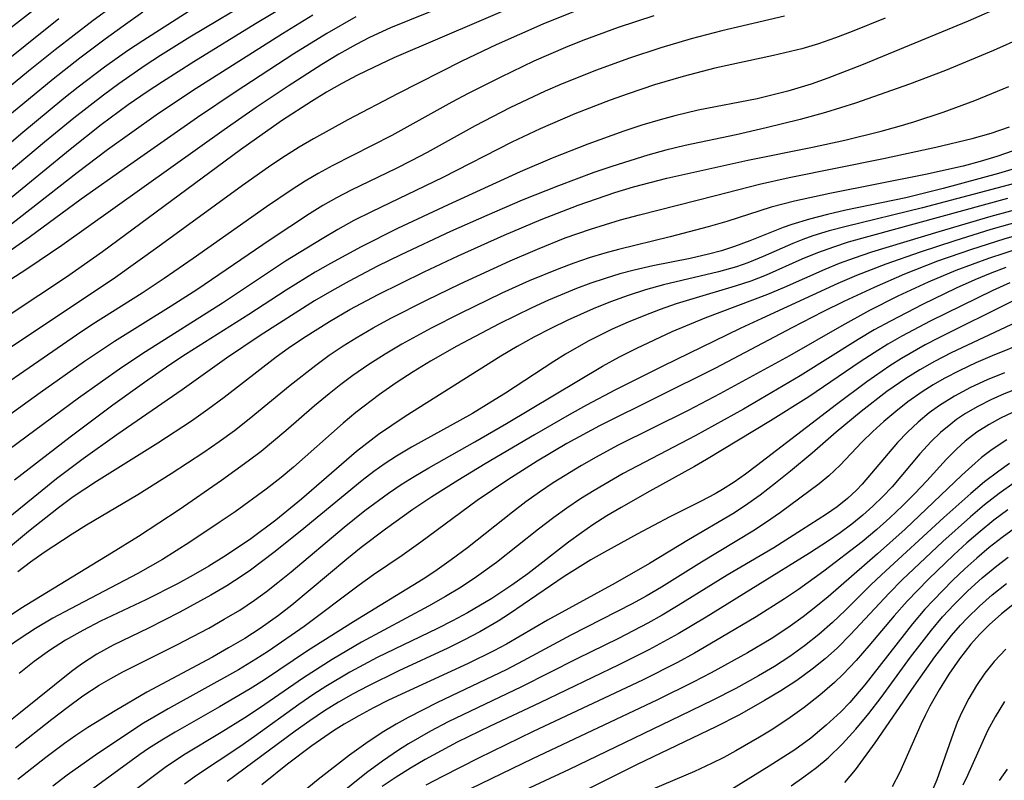
# Model space of a CAD drawing. Extents: x 1651516 to 1654918, y 3174705 to 3177899.
# Drawn here: x 1654493 to 1654589, y 3175066 to 3175139 of the extents above; entities that cross this region are included whole.
import ezdxf

# ---------------------------------------------------------------- set-up
doc = ezdxf.new("R2010")
doc.units = 0

msp = doc.modelspace()

# ---------------------------------------------------------------- linework, layer by layer
at = {"layer": 'Unknown_Line_Type', "color": 0}
for points in [[(1654520.74, 3175141.8, 2076), (1654516, 3175138.98, 2076), (1654510, 3175135.29, 2076), (1654506.96, 3175133.35, 2076), (1654505.46, 3175132.36, 2076), (1654503.64, 3175131.09, 2076), (1654501.02, 3175129.15, 2076), (1654497.99, 3175126.77, 2076), (1654489.9, 3175120.16, 2076)], [(1654503.9, 3175141.96, 2068), (1654500.24, 3175139.3, 2068), (1654496.55, 3175136.45, 2068), (1654493.95, 3175134.37, 2068), (1654491.37, 3175132.24, 2068)], [(1654516.25, 3175141.65, 2074), (1654509.61, 3175137.68, 2074), (1654506.76, 3175135.89, 2074), (1654505.27, 3175134.91, 2074), (1654502.71, 3175133.14, 2074), (1654501.24, 3175132.05, 2074), (1654498.35, 3175129.8, 2074), (1654495.51, 3175127.48, 2074), (1654486.8, 3175120.19, 2074)], [(1654534.64, 3175140.81, 2082), (1654529.11, 3175138.57, 2082), (1654527.08, 3175137.64, 2082), (1654525.77, 3175136.96, 2082), (1654524.09, 3175136.02, 2082), (1654522.43, 3175135.02, 2082), (1654519.18, 3175132.92, 2082), (1654516.06, 3175130.84, 2082), (1654512.96, 3175128.69, 2082), (1654497.19, 3175117.46, 2082), (1654493.9, 3175115.22, 2082), (1654492.05, 3175114.02, 2082)], [(1654542.38, 3175141.19, 2084), (1654529.43, 3175135.65, 2084), (1654527.45, 3175134.74, 2084), (1654525.91, 3175133.97, 2084), (1654524.39, 3175133.17, 2084), (1654522.89, 3175132.32, 2084), (1654521.45, 3175131.44, 2084), (1654518.63, 3175129.61, 2084), (1654516.08, 3175127.84, 2084), (1654514.54, 3175126.73, 2084), (1654501.14, 3175116.83, 2084), (1654497.63, 3175114.38, 2084), (1654492.27, 3175110.81, 2084)], [(1654509.54, 3175140.19, 2072), (1654505.04, 3175137.33, 2072), (1654503.58, 3175136.34, 2072), (1654501.33, 3175134.75, 2072), (1654498.79, 3175132.83, 2072), (1654497.37, 3175131.71, 2072), (1654493.2, 3175128.27, 2072), (1654484.22, 3175120.57, 2072)], [(1654547.36, 3175140.33, 2086), (1654543.92, 3175138.93, 2086), (1654539.36, 3175136.92, 2086), (1654536.04, 3175135.34, 2086), (1654529.78, 3175132.18, 2086), (1654524.96, 3175129.66, 2086), (1654521.63, 3175127.8, 2086), (1654520.23, 3175126.98, 2086), (1654518.56, 3175125.92, 2086), (1654517.27, 3175125.06, 2086), (1654514.73, 3175123.27, 2086), (1654506.52, 3175117.28, 2086), (1654502.39, 3175114.34, 2086), (1654487.76, 3175104.62, 2086)], [(1654494.82, 3175140.58, 2064), (1654489.39, 3175136.38, 2064)], [(1654521.57, 3175139.81, 2078), (1654518.62, 3175138, 2078), (1654509.89, 3175132.46, 2078), (1654506.36, 3175130.09, 2078), (1654501.63, 3175126.74, 2078), (1654498.69, 3175124.52, 2078), (1654491.27, 3175118.71, 2078)], [(1654505.07, 3175140.09, 2070), (1654503.14, 3175138.74, 2070), (1654501.39, 3175137.48, 2070), (1654498.94, 3175135.63, 2070), (1654496.35, 3175133.6, 2070), (1654492.29, 3175130.25, 2070)], [(1654588.61, 3175140.71, 2094), (1654585.2, 3175139.24, 2094), (1654574.84, 3175134.94, 2094), (1654571.6, 3175133.68, 2094), (1654569.96, 3175133.11, 2094), (1654567.7, 3175132.44, 2094), (1654564.73, 3175131.7, 2094), (1654559, 3175130.58, 2094), (1654556.73, 3175130.05, 2094), (1654555.3, 3175129.66, 2094), (1654553.53, 3175129.13, 2094), (1654551.77, 3175128.56, 2094), (1654548.27, 3175127.3, 2094), (1654544.8, 3175125.94, 2094), (1654541.71, 3175124.61, 2094), (1654534.7, 3175121.4, 2094), (1654529.79, 3175119.1, 2094), (1654526.25, 3175117.33, 2094), (1654523.27, 3175115.71, 2094), (1654521.8, 3175114.86, 2094), (1654518.96, 3175113.1, 2094), (1654515.34, 3175110.76, 2094), (1654509.2, 3175106.86, 2094), (1654507.68, 3175105.86, 2094), (1654505.23, 3175104.17, 2094), (1654502.14, 3175101.95, 2094), (1654498.01, 3175098.85, 2094), (1654492.6, 3175094.67, 2094)], [(1654554.68, 3175139.75, 2088), (1654551.21, 3175138.61, 2088), (1654547.79, 3175137.34, 2088), (1654546.09, 3175136.66, 2088), (1654543.02, 3175135.33, 2088), (1654539.81, 3175133.8, 2088), (1654536.65, 3175132.19, 2088), (1654535.08, 3175131.35, 2088), (1654529.24, 3175128.14, 2088), (1654523.51, 3175125.22, 2088), (1654522.08, 3175124.44, 2088), (1654520.81, 3175123.69, 2088), (1654519.55, 3175122.89, 2088), (1654517.08, 3175121.22, 2088), (1654509.93, 3175116.18, 2088), (1654507.14, 3175114.26, 2088), (1654505, 3175112.84, 2088), (1654500.11, 3175109.74, 2088), (1654498.62, 3175108.75, 2088), (1654486.58, 3175100.47, 2088)], [(1654496.91, 3175139.45, 2066), (1654486.89, 3175131.45, 2066)], [(1654567.38, 3175139.71, 2090), (1654561.29, 3175138.29, 2090), (1654558.31, 3175137.51, 2090), (1654555.35, 3175136.63, 2090), (1654552.22, 3175135.6, 2090), (1654549.13, 3175134.47, 2090), (1654545.79, 3175133.13, 2090), (1654544.14, 3175132.42, 2090), (1654540.7, 3175130.8, 2090), (1654537.32, 3175129.06, 2090), (1654532.68, 3175126.48, 2090), (1654531.12, 3175125.66, 2090), (1654529.65, 3175124.92, 2090), (1654525.28, 3175122.82, 2090), (1654523.85, 3175122.08, 2090), (1654522.54, 3175121.32, 2090), (1654521.24, 3175120.53, 2090), (1654517.41, 3175118.01, 2090), (1654510.3, 3175113.16, 2090), (1654507.81, 3175111.55, 2090), (1654502.29, 3175108.13, 2090), (1654499.4, 3175106.19, 2090), (1654495.07, 3175103.15, 2090), (1654489.09, 3175098.86, 2090)], [(1654577.15, 3175139.53, 2092), (1654573.94, 3175138.21, 2092), (1654572.32, 3175137.6, 2092), (1654570.69, 3175137.04, 2092), (1654569.05, 3175136.54, 2092), (1654566.3, 3175135.88, 2092), (1654560.6, 3175134.66, 2092), (1654557.55, 3175133.87, 2092), (1654554.75, 3175133.03, 2092), (1654552.2, 3175132.18, 2092), (1654550.46, 3175131.55, 2092), (1654547.02, 3175130.23, 2092), (1654543.63, 3175128.79, 2092), (1654540.88, 3175127.49, 2092), (1654534.18, 3175124.06, 2092), (1654527.25, 3175120.72, 2092), (1654525.56, 3175119.87, 2092), (1654524, 3175119.01, 2092), (1654522.46, 3175118.11, 2092), (1654518.92, 3175115.93, 2092), (1654512.78, 3175111.85, 2092), (1654505.32, 3175107.14, 2092), (1654503.02, 3175105.62, 2092), (1654498.82, 3175102.64, 2092), (1654490.29, 3175096.36, 2092)], [(1654525.75, 3175139.64, 2080), (1654522.93, 3175138.04, 2080), (1654519.72, 3175136.04, 2080), (1654514.03, 3175132.33, 2080), (1654510.36, 3175129.88, 2080), (1654503.55, 3175125.12, 2080), (1654499.08, 3175121.95, 2080), (1654494, 3175118.24, 2080), (1654491.17, 3175116.24, 2080)], [(1654590.42, 3175137.62, 2096), (1654587.68, 3175136.38, 2096), (1654586.13, 3175135.72, 2096), (1654583.02, 3175134.45, 2096), (1654579.53, 3175133.12, 2096), (1654574.26, 3175131.27, 2096), (1654571.37, 3175130.35, 2096), (1654568.91, 3175129.68, 2096), (1654565.61, 3175128.86, 2096), (1654562.68, 3175128.2, 2096), (1654557.74, 3175127.16, 2096), (1654555.85, 3175126.71, 2096), (1654554.09, 3175126.22, 2096), (1654550.6, 3175125.13, 2096), (1654548.87, 3175124.53, 2096), (1654545.42, 3175123.25, 2096), (1654541.89, 3175121.84, 2096), (1654538.46, 3175120.37, 2096), (1654534.93, 3175118.81, 2096), (1654530.1, 3175116.55, 2096), (1654527.84, 3175115.44, 2096), (1654525.1, 3175114, 2096), (1654523.41, 3175113.06, 2096), (1654521.74, 3175112.08, 2096), (1654516.46, 3175108.73, 2096), (1654513.17, 3175106.53, 2096), (1654508.89, 3175103.44, 2096), (1654502.52, 3175099.07, 2096), (1654499.26, 3175096.75, 2096), (1654496.68, 3175094.8, 2096), (1654490.72, 3175089.99, 2096)], [(1654488.88, 3175085.51, 2098), (1654493.94, 3175089.73, 2098), (1654496.86, 3175092.03, 2098), (1654498.3, 3175093.08, 2098), (1654500.54, 3175094.58, 2098), (1654506.5, 3175098.29, 2098), (1654509.78, 3175100.43, 2098), (1654511.38, 3175101.55, 2098), (1654512.94, 3175102.72, 2098), (1654518, 3175106.64, 2098), (1654519.17, 3175107.48, 2098), (1654520.65, 3175108.49, 2098), (1654523.19, 3175110.09, 2098), (1654525.15, 3175111.23, 2098), (1654527.92, 3175112.7, 2098), (1654532.37, 3175114.89, 2098), (1654535.68, 3175116.44, 2098), (1654540.16, 3175118.46, 2098), (1654543.75, 3175119.97, 2098), (1654547.33, 3175121.36, 2098), (1654549.12, 3175121.99, 2098), (1654550.91, 3175122.58, 2098), (1654552.71, 3175123.13, 2098), (1654555.95, 3175123.98, 2098), (1654563.82, 3175125.72, 2098), (1654570.1, 3175127.01, 2098), (1654573.24, 3175127.69, 2098), (1654576.77, 3175128.54, 2098), (1654578.52, 3175129.02, 2098), (1654579.95, 3175129.44, 2098), (1654582.79, 3175130.38, 2098), (1654585.87, 3175131.52, 2098), (1654589.18, 3175132.87, 2098)], [(1654492.9, 3175085.8, 2100), (1654494.13, 3175086.74, 2100), (1654495.46, 3175087.69, 2100), (1654498.18, 3175089.48, 2100), (1654499.57, 3175090.33, 2100), (1654504.56, 3175093.27, 2100), (1654507.81, 3175095.31, 2100), (1654510.98, 3175097.4, 2100), (1654512.48, 3175098.44, 2100), (1654513.96, 3175099.51, 2100), (1654515.39, 3175100.63, 2100), (1654519.38, 3175103.91, 2100), (1654521.85, 3175105.85, 2100), (1654523.16, 3175106.8, 2100), (1654524.51, 3175107.7, 2100), (1654525.76, 3175108.49, 2100), (1654527.43, 3175109.46, 2100), (1654529.14, 3175110.39, 2100), (1654532.62, 3175112.15, 2100), (1654535.88, 3175113.73, 2100), (1654540.73, 3175115.97, 2100), (1654543.38, 3175117.11, 2100), (1654546.08, 3175118.18, 2100), (1654548.53, 3175119.05, 2100), (1654551.44, 3175119.94, 2100), (1654553.29, 3175120.44, 2100), (1654560.69, 3175122.29, 2100), (1654564.94, 3175123.42, 2100), (1654567.83, 3175124.06, 2100), (1654576.99, 3175125.9, 2100), (1654582.06, 3175126.98, 2100), (1654585.61, 3175127.83, 2100), (1654587.45, 3175128.35, 2100), (1654589.23, 3175128.97, 2100)], [(1654589.58, 3175126.63, 2102), (1654587.99, 3175126.09, 2102), (1654586.37, 3175125.6, 2102), (1654584.73, 3175125.16, 2102), (1654581.08, 3175124.33, 2102), (1654571.77, 3175122.51, 2102), (1654568.35, 3175121.77, 2102), (1654566.07, 3175121.17, 2102), (1654561.77, 3175119.79, 2102), (1654559.96, 3175119.25, 2102), (1654556.28, 3175118.28, 2102), (1654551.25, 3175117.05, 2102), (1654549.93, 3175116.7, 2102), (1654548.39, 3175116.24, 2102), (1654546.92, 3175115.74, 2102), (1654545.47, 3175115.2, 2102), (1654542.59, 3175114.02, 2102), (1654539.93, 3175112.81, 2102), (1654535.88, 3175110.86, 2102), (1654533.07, 3175109.43, 2102), (1654531.63, 3175108.66, 2102), (1654530.2, 3175107.87, 2102), (1654528.59, 3175106.9, 2102), (1654527, 3175105.89, 2102), (1654525.46, 3175104.82, 2102), (1654524.29, 3175103.96, 2102), (1654523.16, 3175103.07, 2102), (1654521.74, 3175101.88, 2102), (1654518.94, 3175099.45, 2102), (1654516.54, 3175097.47, 2102), (1654515.29, 3175096.52, 2102), (1654512.68, 3175094.63, 2102), (1654508.58, 3175091.81, 2102), (1654504.64, 3175089.21, 2102), (1654502.01, 3175087.58, 2102), (1654493.2, 3175082.21, 2102), (1654491.81, 3175081.29, 2102)], [(1654593.12, 3175125.94, 2104), (1654588.15, 3175124.45, 2104), (1654582.78, 3175122.97, 2104), (1654579.17, 3175122.09, 2104), (1654573.34, 3175120.87, 2104), (1654571.55, 3175120.47, 2104), (1654569.8, 3175120.02, 2104), (1654568.08, 3175119.49, 2104), (1654567.25, 3175119.2, 2104), (1654564.01, 3175117.89, 2104), (1654562.52, 3175117.34, 2104), (1654561.27, 3175116.94, 2104), (1654560, 3175116.6, 2104), (1654558.22, 3175116.19, 2104), (1654554.6, 3175115.48, 2104), (1654552.79, 3175115.07, 2104), (1654551.37, 3175114.69, 2104), (1654549.97, 3175114.26, 2104), (1654548.57, 3175113.79, 2104), (1654547.19, 3175113.27, 2104), (1654544.45, 3175112.14, 2104), (1654542.84, 3175111.41, 2104), (1654539.67, 3175109.85, 2104), (1654535.56, 3175107.69, 2104), (1654532.98, 3175106.21, 2104), (1654531.31, 3175105.18, 2104), (1654529.66, 3175104.11, 2104), (1654528.05, 3175102.99, 2104), (1654525.75, 3175101.24, 2104), (1654524.52, 3175100.2, 2104), (1654519.7, 3175095.93, 2104), (1654518.49, 3175094.94, 2104), (1654517.03, 3175093.8, 2104), (1654514.02, 3175091.61, 2104), (1654512.48, 3175090.55, 2104), (1654509.62, 3175088.65, 2104), (1654506.95, 3175086.97, 2104), (1654504.57, 3175085.6, 2104), (1654498.03, 3175082.2, 2104), (1654496.31, 3175081.27, 2104), (1654494.63, 3175080.28, 2104), (1654493.14, 3175079.32, 2104), (1654491.69, 3175078.31, 2104)], [(1654590.21, 3175123.59, 2106), (1654580.78, 3175121.11, 2106), (1654573.36, 3175119.31, 2106), (1654571.73, 3175118.88, 2106), (1654570.13, 3175118.38, 2106), (1654569.15, 3175118.03, 2106), (1654568.19, 3175117.65, 2106), (1654565.29, 3175116.38, 2106), (1654563.83, 3175115.78, 2106), (1654562.71, 3175115.39, 2106), (1654560.97, 3175114.9, 2106), (1654555.62, 3175113.64, 2106), (1654553.89, 3175113.15, 2106), (1654552.18, 3175112.59, 2106), (1654550.48, 3175111.98, 2106), (1654548.79, 3175111.31, 2106), (1654546.33, 3175110.22, 2106), (1654544.67, 3175109.41, 2106), (1654543.02, 3175108.55, 2106), (1654541.4, 3175107.65, 2106), (1654539.81, 3175106.7, 2106), (1654530.55, 3175100.84, 2106), (1654529.24, 3175099.99, 2106), (1654527.96, 3175099.11, 2106), (1654527.23, 3175098.57, 2106), (1654525.81, 3175097.45, 2106), (1654520.47, 3175092.84, 2106), (1654517.97, 3175090.8, 2106), (1654515.54, 3175088.99, 2106), (1654513.18, 3175087.39, 2106), (1654511.45, 3175086.32, 2106), (1654509.94, 3175085.45, 2106), (1654508.42, 3175084.62, 2106), (1654505.34, 3175083.06, 2106), (1654500.93, 3175080.98, 2106), (1654499.22, 3175080.1, 2106), (1654497.56, 3175079.15, 2106), (1654496, 3175078.14, 2106), (1654494.5, 3175077.06, 2106), (1654493.05, 3175075.9, 2106)], [(1654589.05, 3175122.02, 2108), (1654573.57, 3175117.76, 2108), (1654572.14, 3175117.3, 2108), (1654570.58, 3175116.74, 2108), (1654569.05, 3175116.11, 2108), (1654565.6, 3175114.58, 2108), (1654564.1, 3175114, 2108), (1654562.58, 3175113.49, 2108), (1654558.46, 3175112.29, 2108), (1654556.87, 3175111.78, 2108), (1654555.3, 3175111.23, 2108), (1654553.73, 3175110.64, 2108), (1654552.18, 3175110, 2108), (1654550.65, 3175109.32, 2108), (1654548.31, 3175108.17, 2108), (1654546.09, 3175106.91, 2108), (1654544.96, 3175106.2, 2108), (1654540.29, 3175103.11, 2108), (1654538.87, 3175102.23, 2108), (1654537.07, 3175101.16, 2108), (1654531.14, 3175097.88, 2108), (1654529.7, 3175097.01, 2108), (1654528.59, 3175096.28, 2108), (1654527.5, 3175095.51, 2108), (1654526.36, 3175094.65, 2108), (1654520.35, 3175089.7, 2108), (1654517.79, 3175087.65, 2108), (1654515.51, 3175085.94, 2108), (1654514.71, 3175085.39, 2108), (1654513.21, 3175084.42, 2108), (1654511.67, 3175083.51, 2108), (1654508.64, 3175081.85, 2108), (1654505.59, 3175080.32, 2108), (1654502.18, 3175078.67, 2108), (1654500.59, 3175077.78, 2108), (1654499.1, 3175076.81, 2108), (1654498.14, 3175076.1, 2108), (1654493.18, 3175072.13, 2108), (1654489.89, 3175069.54, 2108)], [(1654492.7, 3175068.71, 2110), (1654496.21, 3175071.47, 2110), (1654497.72, 3175072.62, 2110), (1654499.24, 3175073.73, 2110), (1654500.81, 3175074.77, 2110), (1654501.95, 3175075.44, 2110), (1654503.12, 3175076.07, 2110), (1654508.35, 3175078.7, 2110), (1654511.45, 3175080.31, 2110), (1654512.97, 3175081.17, 2110), (1654514.46, 3175082.07, 2110), (1654515.91, 3175083.03, 2110), (1654517.05, 3175083.86, 2110), (1654518.17, 3175084.73, 2110), (1654519.46, 3175085.79, 2110), (1654524.61, 3175090.1, 2110), (1654526.63, 3175091.72, 2110), (1654528.92, 3175093.42, 2110), (1654530.15, 3175094.24, 2110), (1654531.4, 3175095.03, 2110), (1654532.82, 3175095.87, 2110), (1654537.29, 3175098.39, 2110), (1654540.38, 3175100.18, 2110), (1654549.7, 3175105.74, 2110), (1654551.36, 3175106.64, 2110), (1654553.04, 3175107.5, 2110), (1654554.74, 3175108.31, 2110), (1654556.46, 3175109.09, 2110), (1654559.68, 3175110.42, 2110), (1654565.76, 3175112.72, 2110), (1654567.39, 3175113.41, 2110), (1654571.31, 3175115.16, 2110), (1654572.73, 3175115.73, 2110), (1654574.17, 3175116.26, 2110), (1654575.86, 3175116.83, 2110), (1654582.39, 3175118.82, 2110), (1654587.46, 3175120.3, 2110), (1654590.92, 3175121.25, 2110)], [(1654591.1, 3175120.03, 2112), (1654587.43, 3175118.99, 2112), (1654583.91, 3175117.91, 2112), (1654580.55, 3175116.82, 2112), (1654577.22, 3175115.65, 2112), (1654574.37, 3175114.54, 2112), (1654572.56, 3175113.77, 2112), (1654565.19, 3175110.38, 2112), (1654563.08, 3175109.39, 2112), (1654555.56, 3175105.74, 2112), (1654550.96, 3175103.45, 2112), (1654548.14, 3175101.95, 2112), (1654546.47, 3175101.02, 2112), (1654543.08, 3175099.07, 2112), (1654538.32, 3175096.25, 2112), (1654535.65, 3175094.64, 2112), (1654533.14, 3175093.07, 2112), (1654531.27, 3175091.83, 2112), (1654528.62, 3175089.93, 2112), (1654526.27, 3175088.13, 2112), (1654524.88, 3175087.01, 2112), (1654519.52, 3175082.53, 2112), (1654518.24, 3175081.53, 2112), (1654516.46, 3175080.27, 2112), (1654514.95, 3175079.3, 2112), (1654513.39, 3175078.39, 2112), (1654511.82, 3175077.51, 2112), (1654505.43, 3175074.09, 2112), (1654502.37, 3175072.3, 2112), (1654499.72, 3175070.66, 2112), (1654498.55, 3175069.89, 2112), (1654497.44, 3175069.11, 2112), (1654495.62, 3175067.76, 2112), (1654492.91, 3175065.61, 2112)], [(1654591.7, 3175118.93, 2114), (1654588.69, 3175118.06, 2114), (1654585.54, 3175117.06, 2114), (1654582.25, 3175115.92, 2114), (1654579.02, 3175114.67, 2114), (1654576.07, 3175113.39, 2114), (1654573.15, 3175112.02, 2114), (1654571.11, 3175111.01, 2114), (1654568.1, 3175109.46, 2114), (1654560.69, 3175105.56, 2114), (1654549.4, 3175099.95, 2114), (1654546.25, 3175098.22, 2114), (1654543.36, 3175096.51, 2114), (1654540.52, 3175094.72, 2114), (1654537.53, 3175092.7, 2114), (1654532.07, 3175088.66, 2114), (1654530.23, 3175087.35, 2114), (1654527.47, 3175085.48, 2114), (1654526.08, 3175084.49, 2114), (1654520.72, 3175080.47, 2114), (1654517.25, 3175078.08, 2114), (1654516.03, 3175077.29, 2114), (1654514.35, 3175076.28, 2114), (1654507.5, 3175072.48, 2114), (1654505.13, 3175071.08, 2114), (1654500.69, 3175068.13, 2114), (1654497.69, 3175066.03, 2114), (1654496.3, 3175064.99, 2114)], [(1654590.35, 3175117.23, 2116), (1654587.18, 3175116.2, 2116), (1654584.01, 3175115.03, 2116), (1654581.34, 3175113.9, 2116), (1654578.38, 3175112.52, 2116), (1654575.63, 3175111.13, 2116), (1654572.93, 3175109.65, 2116), (1654567.86, 3175106.74, 2116), (1654561.11, 3175103.05, 2116), (1654558.03, 3175101.45, 2116), (1654551.17, 3175098.03, 2116), (1654549.08, 3175096.92, 2116), (1654547.67, 3175096.11, 2116), (1654544.91, 3175094.4, 2116), (1654543.57, 3175093.5, 2116), (1654542.25, 3175092.56, 2116), (1654540.97, 3175091.58, 2116), (1654536.59, 3175088.12, 2116), (1654535.01, 3175086.93, 2116), (1654533.4, 3175085.8, 2116), (1654532.27, 3175085.06, 2116), (1654525.5, 3175080.94, 2116), (1654521.06, 3175078.1, 2116), (1654516.87, 3175075.31, 2116), (1654515.49, 3175074.43, 2116), (1654512.51, 3175072.67, 2116), (1654508.18, 3175070.22, 2116), (1654506.89, 3175069.44, 2116), (1654505.61, 3175068.63, 2116), (1654504.77, 3175068.05, 2116), (1654499.83, 3175064.47, 2116)], [(1654588.87, 3175115.32, 2118), (1654587.35, 3175114.74, 2118), (1654585.85, 3175114.12, 2118), (1654584.06, 3175113.31, 2118), (1654580.77, 3175111.72, 2118), (1654577.66, 3175110.12, 2118), (1654576.08, 3175109.25, 2118), (1654574.53, 3175108.33, 2118), (1654568.91, 3175104.8, 2118), (1654563.38, 3175101.58, 2118), (1654558.7, 3175098.99, 2118), (1654551.71, 3175095.31, 2118), (1654548.89, 3175093.68, 2118), (1654547.56, 3175092.85, 2118), (1654546.25, 3175091.97, 2118), (1654544.97, 3175091.06, 2118), (1654543.49, 3175089.92, 2118), (1654539.41, 3175086.68, 2118), (1654537.47, 3175085.28, 2118), (1654535.98, 3175084.3, 2118), (1654534.44, 3175083.37, 2118), (1654532.8, 3175082.45, 2118), (1654526.28, 3175078.96, 2118), (1654523.43, 3175077.28, 2118), (1654520.65, 3175075.5, 2118), (1654516.38, 3175072.56, 2118), (1654514.95, 3175071.6, 2118), (1654512.66, 3175070.18, 2118), (1654509.02, 3175067.97, 2118), (1654507.23, 3175066.79, 2118), (1654503.71, 3175064.14, 2118)], [(1654589.25, 3175113.84, 2120), (1654587.6, 3175113.09, 2120), (1654581.54, 3175110.1, 2120), (1654578.77, 3175108.64, 2120), (1654577.41, 3175107.86, 2120), (1654576.07, 3175107.04, 2120), (1654574.71, 3175106.16, 2120), (1654569.73, 3175102.77, 2120), (1654566.02, 3175100.43, 2120), (1654559.81, 3175096.69, 2120), (1654558.64, 3175096.01, 2120), (1654554.31, 3175093.62, 2120), (1654551.51, 3175092.03, 2120), (1654550.13, 3175091.2, 2120), (1654548.77, 3175090.33, 2120), (1654547.65, 3175089.56, 2120), (1654546.41, 3175088.65, 2120), (1654542.45, 3175085.59, 2120), (1654540.91, 3175084.48, 2120), (1654538.96, 3175083.19, 2120), (1654536.58, 3175081.79, 2120), (1654535.13, 3175081.01, 2120), (1654533.66, 3175080.27, 2120), (1654527.83, 3175077.45, 2120), (1654526.49, 3175076.76, 2120), (1654525.17, 3175076.04, 2120), (1654522.82, 3175074.64, 2120), (1654521.67, 3175073.89, 2120), (1654520.2, 3175072.89, 2120), (1654515.89, 3175069.79, 2120), (1654514.46, 3175068.78, 2120), (1654510.26, 3175066.02, 2120), (1654509.1, 3175065.16, 2120)], [(1654589.52, 3175112.04, 2122), (1654582.37, 3175108.49, 2122), (1654581.03, 3175107.8, 2122), (1654578.74, 3175106.48, 2122), (1654577.62, 3175105.78, 2122), (1654575.36, 3175104.22, 2122), (1654572.43, 3175102.02, 2122), (1654564.66, 3175096.05, 2122), (1654563.58, 3175095.25, 2122), (1654562.49, 3175094.49, 2122), (1654561.37, 3175093.78, 2122), (1654560.64, 3175093.36, 2122), (1654559.28, 3175092.64, 2122), (1654556.25, 3175091.1, 2122), (1654553.07, 3175089.43, 2122), (1654549.89, 3175087.69, 2122), (1654548.58, 3175086.93, 2122), (1654545.99, 3175085.32, 2122), (1654540.68, 3175081.7, 2122), (1654539.57, 3175080.99, 2122), (1654537.77, 3175079.95, 2122), (1654536.23, 3175079.14, 2122), (1654534.67, 3175078.37, 2122), (1654529.93, 3175076.16, 2122), (1654526.91, 3175074.69, 2122), (1654525.47, 3175073.93, 2122), (1654524.06, 3175073.14, 2122), (1654522.7, 3175072.29, 2122), (1654521.26, 3175071.33, 2122), (1654519.85, 3175070.32, 2122), (1654513.24, 3175065.42, 2122)], [(1654589.9, 3175110, 2124), (1654583.56, 3175107.02, 2124), (1654581.94, 3175106.19, 2124), (1654580.53, 3175105.39, 2124), (1654579.16, 3175104.54, 2124), (1654577.33, 3175103.27, 2124), (1654574.82, 3175101.35, 2124), (1654572.4, 3175099.34, 2124), (1654570.05, 3175097.29, 2124), (1654567.97, 3175095.55, 2124), (1654566.51, 3175094.37, 2124), (1654565.02, 3175093.23, 2124), (1654563.49, 3175092.14, 2124), (1654562.37, 3175091.41, 2124), (1654558.04, 3175088.88, 2124), (1654554.25, 3175086.58, 2124), (1654550.93, 3175084.68, 2124), (1654544.35, 3175081.08, 2124), (1654540.37, 3175078.77, 2124), (1654539.14, 3175078.11, 2124), (1654536.64, 3175076.88, 2124), (1654528.92, 3175073.32, 2124), (1654527.46, 3175072.59, 2124), (1654526.02, 3175071.81, 2124), (1654524.61, 3175070.99, 2124), (1654523.56, 3175070.33, 2124), (1654521.46, 3175068.88, 2124), (1654519.12, 3175067.12, 2124), (1654516.61, 3175065.1, 2124)], [(1654590.74, 3175108.05, 2126), (1654587.53, 3175106.74, 2126), (1654585.96, 3175106.05, 2126), (1654584.4, 3175105.32, 2126), (1654582.89, 3175104.53, 2126), (1654581.81, 3175103.92, 2126), (1654580.76, 3175103.25, 2126), (1654579.37, 3175102.27, 2126), (1654578.18, 3175101.35, 2126), (1654577.03, 3175100.38, 2126), (1654575.94, 3175099.39, 2126), (1654574.9, 3175098.36, 2126), (1654572.77, 3175096.14, 2126), (1654571.68, 3175095.1, 2126), (1654570.74, 3175094.33, 2126), (1654567, 3175091.54, 2126), (1654565.54, 3175090.53, 2126), (1654564.3, 3175089.72, 2126), (1654559.3, 3175086.71, 2126), (1654555.44, 3175084.3, 2126), (1654553.94, 3175083.42, 2126), (1654552.57, 3175082.66, 2126), (1654546.61, 3175079.62, 2126), (1654541.99, 3175077.13, 2126), (1654540.35, 3175076.28, 2126), (1654533.69, 3175073.08, 2126), (1654530.83, 3175071.64, 2126), (1654529.65, 3175070.99, 2126), (1654528.31, 3175070.18, 2126), (1654526.7, 3175069.13, 2126), (1654525.14, 3175068, 2126), (1654522.1, 3175065.62, 2126), (1654518.65, 3175062.81, 2126)], [(1654588.73, 3175105.1, 2128), (1654587.07, 3175104.42, 2128), (1654585.45, 3175103.67, 2128), (1654583.9, 3175102.84, 2128), (1654582.42, 3175101.91, 2128), (1654581.44, 3175101.2, 2128), (1654580.35, 3175100.3, 2128), (1654579.31, 3175099.34, 2128), (1654578.34, 3175098.34, 2128), (1654574.91, 3175094.28, 2128), (1654574.37, 3175093.72, 2128), (1654573.48, 3175092.89, 2128), (1654572.49, 3175092.1, 2128), (1654571.45, 3175091.38, 2128), (1654569.03, 3175089.82, 2128), (1654566.33, 3175088.12, 2128), (1654561.82, 3175085.44, 2128), (1654557.06, 3175082.5, 2128), (1654555.51, 3175081.58, 2128), (1654554.1, 3175080.8, 2128), (1654551.24, 3175079.32, 2128), (1654547.21, 3175077.34, 2128), (1654541.83, 3175074.62, 2128), (1654534.72, 3175071.21, 2128), (1654532.98, 3175070.3, 2128), (1654530.85, 3175069.08, 2128), (1654529.89, 3175068.48, 2128), (1654528.32, 3175067.41, 2128), (1654526.79, 3175066.27, 2128), (1654523.81, 3175063.89, 2128)], [(1654590.99, 3175103.93, 2130), (1654588.71, 3175103.05, 2130), (1654587.41, 3175102.47, 2130), (1654586.16, 3175101.84, 2130), (1654584.96, 3175101.13, 2130), (1654584.09, 3175100.55, 2130), (1654583.52, 3175100.12, 2130), (1654582.54, 3175099.31, 2130), (1654581.62, 3175098.43, 2130), (1654580.52, 3175097.22, 2130), (1654577.82, 3175094.03, 2130), (1654576.91, 3175093.07, 2130), (1654575.97, 3175092.15, 2130), (1654574.98, 3175091.27, 2130), (1654573.9, 3175090.39, 2130), (1654572.78, 3175089.57, 2130), (1654571.64, 3175088.78, 2130), (1654569.79, 3175087.59, 2130), (1654559.76, 3175081.39, 2130), (1654557.06, 3175079.76, 2130), (1654555.64, 3175078.97, 2130), (1654554.21, 3175078.21, 2130), (1654551.3, 3175076.76, 2130), (1654543.61, 3175073.07, 2130), (1654538.79, 3175070.81, 2130), (1654535.6, 3175069.23, 2130), (1654532.47, 3175067.55, 2130), (1654531.05, 3175066.73, 2130), (1654529.66, 3175065.86, 2130), (1654528.3, 3175064.93, 2130)], [(1654589.52, 3175101.23, 2132), (1654588.37, 3175100.69, 2132), (1654587.26, 3175100.09, 2132), (1654586.07, 3175099.34, 2132), (1654584.92, 3175098.45, 2132), (1654584.11, 3175097.7, 2132), (1654583.12, 3175096.7, 2132), (1654581.2, 3175094.61, 2132), (1654580.04, 3175093.39, 2132), (1654578.85, 3175092.19, 2132), (1654577.62, 3175091.02, 2132), (1654576.35, 3175089.89, 2132), (1654574.91, 3175088.69, 2132), (1654571.2, 3175085.83, 2132), (1654568.73, 3175084.06, 2132), (1654567.37, 3175083.15, 2132), (1654564.61, 3175081.4, 2132), (1654561.24, 3175079.39, 2132), (1654558.64, 3175077.88, 2132), (1654556.97, 3175076.98, 2132), (1654553.57, 3175075.27, 2132), (1654542.97, 3175070.28, 2132), (1654537.65, 3175067.7, 2132), (1654534.15, 3175065.91, 2132), (1654532.55, 3175065.06, 2132)], [(1654588.97, 3175098.58, 2134), (1654587.53, 3175097.66, 2134), (1654586.52, 3175096.88, 2134), (1654585.56, 3175096.04, 2134), (1654584.61, 3175095.15, 2134), (1654579.1, 3175089.92, 2134), (1654576.42, 3175087.54, 2134), (1654571.61, 3175083.36, 2134), (1654570.42, 3175082.37, 2134), (1654569.19, 3175081.42, 2134), (1654567.94, 3175080.52, 2134), (1654567.01, 3175079.89, 2134), (1654566.07, 3175079.29, 2134), (1654563.77, 3175077.93, 2134), (1654560.24, 3175075.97, 2134), (1654558.52, 3175075.08, 2134), (1654555.03, 3175073.36, 2134), (1654542.89, 3175067.62, 2134), (1654535.87, 3175064.22, 2134)], [(1654589.24, 3175096.3, 2136), (1654588.18, 3175095.56, 2136), (1654586.81, 3175094.5, 2136), (1654585.47, 3175093.38, 2136), (1654582.84, 3175091.04, 2136), (1654576.8, 3175085.49, 2136), (1654575.76, 3175084.51, 2136), (1654573.3, 3175082.07, 2136), (1654572.05, 3175080.87, 2136), (1654570.72, 3175079.7, 2136), (1654569.33, 3175078.59, 2136), (1654567.88, 3175077.55, 2136), (1654566.39, 3175076.58, 2136), (1654564.85, 3175075.67, 2136), (1654562.66, 3175074.47, 2136), (1654560.4, 3175073.31, 2136), (1654557.29, 3175071.79, 2136), (1654546.46, 3175066.59, 2136), (1654536.04, 3175061.73, 2136)], [(1654589.67, 3175094.4, 2138), (1654588.22, 3175093.38, 2138), (1654586.81, 3175092.28, 2138), (1654585.44, 3175091.13, 2138), (1654582.77, 3175088.72, 2138), (1654578.82, 3175084.99, 2138), (1654577.54, 3175083.71, 2138), (1654573.8, 3175079.68, 2138), (1654572.51, 3175078.39, 2138), (1654571.31, 3175077.32, 2138), (1654570.07, 3175076.32, 2138), (1654568.57, 3175075.24, 2138), (1654567.03, 3175074.24, 2138), (1654565.45, 3175073.28, 2138), (1654562.99, 3175071.89, 2138), (1654560.71, 3175070.73, 2138), (1654553.08, 3175067.08, 2138), (1654546.21, 3175063.66, 2138)], [(1654589.06, 3175091.79, 2140), (1654587.7, 3175090.78, 2140), (1654586.39, 3175089.7, 2140), (1654585.1, 3175088.58, 2140), (1654583.83, 3175087.43, 2140), (1654581.36, 3175085.05, 2140), (1654579.28, 3175082.93, 2140), (1654578.02, 3175081.51, 2140), (1654575.58, 3175078.6, 2140), (1654574.34, 3175077.17, 2140), (1654573.04, 3175075.81, 2140), (1654572.24, 3175075.05, 2140), (1654570.8, 3175073.81, 2140), (1654569.28, 3175072.62, 2140), (1654567.7, 3175071.48, 2140), (1654566.08, 3175070.41, 2140), (1654564.95, 3175069.73, 2140), (1654562.65, 3175068.4, 2140), (1654561.48, 3175067.76, 2140), (1654560.29, 3175067.16, 2140), (1654558.62, 3175066.39, 2140), (1654553.53, 3175064.22, 2140)], [(1654589.71, 3175089.98, 2142), (1654588.51, 3175089.12, 2142), (1654587.26, 3175088.14, 2142), (1654586.05, 3175087.12, 2142), (1654584.88, 3175086.06, 2142), (1654583.72, 3175084.96, 2142), (1654581.8, 3175083.01, 2142), (1654581.02, 3175082.16, 2142), (1654579.81, 3175080.73, 2142), (1654575.19, 3175074.81, 2142), (1654573.71, 3175073.1, 2142), (1654572.84, 3175072.2, 2142), (1654571.43, 3175070.88, 2142), (1654569.93, 3175069.65, 2142), (1654568.37, 3175068.51, 2142), (1654565.9, 3175066.92, 2142), (1654561.8, 3175064.4, 2142)], [(1654568.01, 3175065.02, 2144), (1654569.27, 3175065.88, 2144), (1654570.5, 3175066.79, 2144), (1654571.62, 3175067.74, 2144), (1654573.01, 3175069.08, 2144), (1654574.32, 3175070.52, 2144), (1654575.57, 3175072.03, 2144), (1654576.77, 3175073.58, 2144), (1654579.63, 3175077.48, 2144), (1654581.66, 3175080.13, 2144), (1654582.73, 3175081.4, 2144), (1654583.85, 3175082.6, 2144), (1654585.18, 3175083.92, 2144), (1654586.57, 3175085.18, 2144), (1654588.01, 3175086.37, 2144), (1654589.11, 3175087.2, 2144)], [(1654573.23, 3175065.32, 2146), (1654574.28, 3175066.55, 2146), (1654576.18, 3175069.17, 2146), (1654579.96, 3175074.67, 2146), (1654581.99, 3175077.53, 2146), (1654583.61, 3175079.6, 2146), (1654584.47, 3175080.59, 2146), (1654585.13, 3175081.29, 2146), (1654586.31, 3175082.46, 2146), (1654587.56, 3175083.56, 2146), (1654588.94, 3175084.66, 2146)], [(1654589.7, 3175082.7, 2148), (1654588.44, 3175081.7, 2148), (1654587.24, 3175080.63, 2148), (1654586.3, 3175079.68, 2148), (1654585.49, 3175078.77, 2148), (1654584.38, 3175077.35, 2148), (1654583.35, 3175075.85, 2148), (1654582.39, 3175074.31, 2148), (1654581.5, 3175072.74, 2148), (1654581.04, 3175071.85, 2148), (1654580.61, 3175070.95, 2148), (1654578.59, 3175066.33, 2148), (1654577.84, 3175064.9, 2148)], [(1654588.86, 3175078.27, 2150), (1654587.74, 3175077.07, 2150), (1654586.83, 3175075.93, 2150), (1654586.01, 3175074.73, 2150), (1654585.27, 3175073.47, 2150), (1654584.61, 3175072.17, 2150), (1654584.16, 3175071.14, 2150), (1654583.76, 3175070.09, 2150), (1654582.16, 3175065.59, 2150), (1654581.56, 3175064.16, 2150)], [(1654588.73, 3175073.18, 2152), (1654587.83, 3175071.72, 2152), (1654587.1, 3175070.33, 2152), (1654585.16, 3175066.02, 2152), (1654584.69, 3175065.07, 2152)], [(1654588.99, 3175066.63, 2154), (1654588.21, 3175065.54, 2154)]]:
    msp.add_polyline3d(points, dxfattribs=at)

doc.saveas('drawing.dxf')
